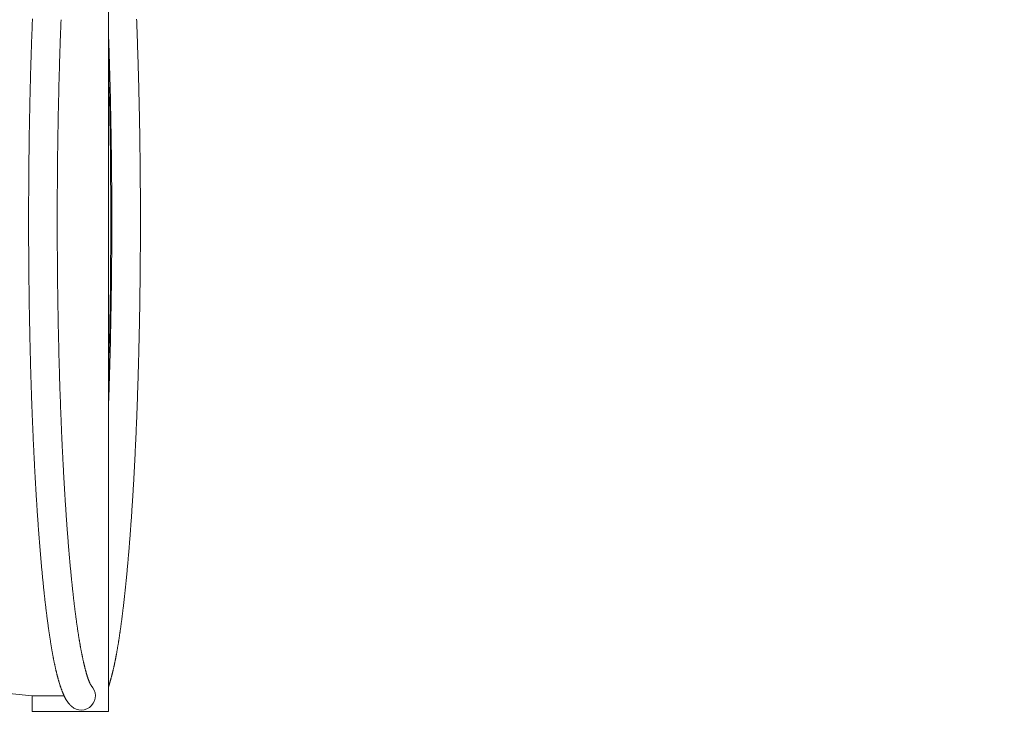
# Model space of a CAD drawing. Extents: x -7891 to 15297, y -5998 to 5934.
# Drawn here: x 2281 to 2487, y 241 to 390 of the extents above; entities that cross this region are included whole.
import ezdxf

# ---------------------------------------------------------------- set-up
doc = ezdxf.new("R2010")
doc.units = 0
doc.header["$MEASUREMENT"] = 0
doc.layers.add('B', color=3, linetype='Continuous')
doc.layers.add('PV', color=255, linetype='Continuous')
doc.styles.add('KATALOG', font='PlutoSansLight.ttf')
doc.dimstyles.new('KATALOG', dxfattribs={"dimscale": 200, "dimtxt": 1.75, "dimasz": 1, "dimexe": 0, "dimexo": 0, "dimgap": 0.3, "dimtad": 1, "dimlfac": 0.001, "dimrnd": 0.05, "dimzin": 0, "dimtxsty": 'KATALOG', "dimblk1": 'KATPFEIL', "dimblk2": 'KATPFEIL', "dimsah": 1, "dimcen": 1, "dimse1": 1, "dimse2": 1, "dimclrd": 256, "dimclre": 256, "dimclrt": 3, "dimadec": 0, "dimazin": 0, "dimtfac": 1, "dimtmove": 0, "dimatfit": 3, "dimldrblk": 'KATPFEIL', "dimfxl": 0, "dimtvp": 1, "dimtolj": 1, "dimtzin": 0, "dimarcsym": 0})

# ---------------------------------------------------------------- blocks, each defined once
blk = doc.blocks.new('KATPFEIL')
at = {"layer": 'B', "ltscale": 1000}
for p, q in [((0, -1), (0, 1)), ((-1, 0), (0, 0)), ((1, 0), (0, 0))]:
    blk.add_line(p, q, dxfattribs=at)
blk = doc.blocks.new('*D13')
at = {"layer": 'B', "lineweight": -2, "transparency": 16777216}
blk.add_line((15097.11, 5534), (15097.11, -4198.49), dxfattribs=at)
at = {"layer": 'Defpoints', "color": 0, "transparency": 16777216}
for p in [(-518.11, 5734), (2231.33, -4398.49), (15097.11, -4398.49)]:
    blk.add_point(p, dxfattribs=at)
at = {"layer": 'B', "lineweight": -2, "transparency": 16777216, "xscale": 200, "yscale": 200, "zscale": 200}
for p, rotation in [((15097.11, 5734), 90), ((15097.11, -4398.49), 270)]:
    blk.add_blockref('KATPFEIL', p, dxfattribs=dict(at, rotation=rotation))
at = {"layer": 'B', "color": 3, "transparency": 16777216, "insert": (14815.79, 667.76), "char_height": 350, "attachment_point": 5, "rotation": 90, "style": 'KATALOG'}
blk.add_mtext('\\A1;10,15', dxfattribs=at)
blk = doc.blocks.new('*D15')
at = {"layer": 'B', "lineweight": -2, "transparency": 16777216}
blk.add_line((14497.11, 4034), (14497.11, -2660.25), dxfattribs=at)
at = {"layer": 'Defpoints', "color": 0, "transparency": 16777216}
for p in [(-518.11, 4234), (2409.86, -2860.25), (14497.11, -2860.25)]:
    blk.add_point(p, dxfattribs=at)
at = {"layer": 'B', "lineweight": -2, "transparency": 16777216, "xscale": 200, "yscale": 200, "zscale": 200}
for p, rotation in [((14497.11, 4234), 90), ((14497.11, -2860.25), 270)]:
    blk.add_blockref('KATPFEIL', p, dxfattribs=dict(at, rotation=rotation))
at = {"layer": 'B', "color": 3, "transparency": 16777216, "insert": (14215.79, 686.88), "char_height": 350, "attachment_point": 5, "rotation": 90, "style": 'KATALOG'}
blk.add_mtext('\\A1;7,10', dxfattribs=at)
blk = doc.blocks.new('*D16')
at = {"layer": 'B', "lineweight": -2, "transparency": 16777216}
blk.add_line((13497.12, -5798.49), (-7490.77, -5798.49), dxfattribs=at)
at = {"layer": 'Defpoints', "color": 0, "transparency": 16777216}
for p in [(-7690.77, 1877.35), (13697.12, 779.51), (-7690.77, -5798.49)]:
    blk.add_point(p, dxfattribs=at)
at = {"layer": 'B', "lineweight": -2, "transparency": 16777216, "xscale": 200, "yscale": 200, "zscale": 200, "rotation": 180}
blk.add_blockref('KATPFEIL', (-7690.77, -5798.49), dxfattribs=at)
at = {"layer": 'B', "lineweight": -2, "transparency": 16777216, "xscale": 200, "yscale": 200, "zscale": 200}
blk.add_blockref('KATPFEIL', (13697.12, -5798.49), dxfattribs=at)
at = {"layer": 'B', "color": 3, "transparency": 16777216, "insert": (3003.17, -5517.17), "char_height": 350, "attachment_point": 5, "style": 'KATALOG'}
blk.add_mtext('\\A1;21,40', dxfattribs=at)
blk = doc.blocks.new('*D17')
at = {"layer": 'B', "lineweight": -2, "transparency": 16777216}
blk.add_line((11953.01, -5198.49), (-6005.17, -5198.49), dxfattribs=at)
at = {"layer": 'Defpoints', "color": 0, "transparency": 16777216}
for p in [(-6205.17, 1913.36), (12153.01, 811.65), (-6205.17, -5198.49)]:
    blk.add_point(p, dxfattribs=at)
at = {"layer": 'B', "lineweight": -2, "transparency": 16777216, "xscale": 200, "yscale": 200, "zscale": 200, "rotation": 180}
blk.add_blockref('KATPFEIL', (-6205.17, -5198.49), dxfattribs=at)
at = {"layer": 'B', "lineweight": -2, "transparency": 16777216, "xscale": 200, "yscale": 200, "zscale": 200}
blk.add_blockref('KATPFEIL', (12153.01, -5198.49), dxfattribs=at)
at = {"layer": 'B', "color": 3, "transparency": 16777216, "insert": (2973.92, -4917.17), "char_height": 350, "attachment_point": 5, "style": 'KATALOG'}
blk.add_mtext('\\A1;18,35', dxfattribs=at)

msp = doc.modelspace()

# ---------------------------------------------------------------- linework, layer by layer
at = {"layer": 'PV', "color": 0, "linetype": 'Continuous', "lineweight": 0}
for points in [[(2299.425, 245.267), (2299.425, 471.767)], [(2283.508, 390.441), (2283.498, 390.176), (2283.487, 389.91), (2283.477, 389.644), (2283.466, 389.378), (2283.456, 389.111), (2283.445, 388.844), (2283.435, 388.577), (2283.425, 388.309), (2283.415, 388.041), (2283.395, 387.504), (2283.375, 386.966), (2283.355, 386.426), (2283.336, 385.885), (2283.317, 385.343), (2283.299, 384.8), (2283.28, 384.255), (2283.262, 383.709), (2283.244, 383.162), (2283.227, 382.614), (2283.209, 382.065), (2283.192, 381.515), (2283.176, 380.963), (2283.159, 380.41), (2283.143, 379.857), (2283.127, 379.302), (2283.111, 378.746), (2283.096, 378.189), (2283.081, 377.631), (2283.066, 377.072), (2283.052, 376.512), (2283.038, 375.952), (2283.024, 375.39), (2283.01, 374.827), (2282.997, 374.264), (2282.984, 373.699), (2282.971, 373.134), (2282.958, 372.568), (2282.946, 372.001), (2282.934, 371.433), (2282.923, 370.864), (2282.912, 370.295), (2282.901, 369.725), (2282.89, 369.154), (2282.879, 368.583), (2282.869, 368.01), (2282.859, 367.438), (2282.85, 366.864), (2282.841, 366.29), (2282.832, 365.715), (2282.823, 365.14), (2282.814, 364.564), (2282.806, 363.988), (2282.799, 363.411), (2282.791, 362.833), (2282.784, 362.255), (2282.777, 361.677), (2282.77, 361.098), (2282.764, 360.519), (2282.758, 359.939), (2282.752, 359.359), (2282.747, 358.779), (2282.741, 358.198), (2282.737, 357.617), (2282.732, 357.035), (2282.728, 356.453), (2282.724, 355.871), (2282.72, 355.289), (2282.717, 354.707), (2282.713, 354.124), (2282.711, 353.541), (2282.708, 352.958), (2282.704, 351.791), (2282.701, 350.624), (2282.699, 349.457), (2282.699, 348.289), (2282.699, 347.121), (2282.701, 345.954), (2282.704, 344.787), (2282.708, 343.62), (2282.71, 343.037), (2282.713, 342.454), (2282.716, 341.871), (2282.72, 341.289), (2282.723, 340.706), (2282.727, 340.124), (2282.732, 339.543), (2282.736, 338.961), (2282.741, 338.38), (2282.746, 337.799), (2282.752, 337.219), (2282.758, 336.639), (2282.764, 336.059), (2282.77, 335.48), (2282.777, 334.901), (2282.784, 334.323), (2282.791, 333.745), (2282.799, 333.167), (2282.806, 332.59), (2282.814, 332.014), (2282.823, 331.438), (2282.832, 330.863), (2282.841, 330.288), (2282.85, 329.714), (2282.859, 329.14), (2282.869, 328.567), (2282.88, 327.995), (2282.89, 327.424), (2282.901, 326.853), (2282.912, 326.283), (2282.923, 325.713), (2282.935, 325.145), (2282.947, 324.577), (2282.959, 324.01), (2282.971, 323.444), (2282.984, 322.878), (2282.997, 322.314), (2283.01, 321.75), (2283.024, 321.187), (2283.038, 320.625), (2283.052, 320.065), (2283.066, 319.505), (2283.081, 318.945), (2283.096, 318.387), (2283.111, 317.83), (2283.127, 317.274), (2283.143, 316.719), (2283.159, 316.165), (2283.176, 315.613), (2283.192, 315.061), (2283.209, 314.51), (2283.227, 313.961), (2283.244, 313.412), (2283.262, 312.865), (2283.28, 312.319), (2283.298, 311.774), (2283.317, 311.231), (2283.336, 310.689), (2283.355, 310.148), (2283.375, 309.608), (2283.395, 309.07), (2283.405, 308.801), (2283.415, 308.532), (2283.425, 308.264), (2283.435, 307.997), (2283.445, 307.729), (2283.456, 307.462), (2283.466, 307.196), (2283.476, 306.929), (2283.487, 306.663), (2283.498, 306.398), (2283.508, 306.133), (2283.519, 305.868), (2283.53, 305.603), (2283.541, 305.339), (2283.552, 305.075), (2283.563, 304.812), (2283.574, 304.548), (2283.585, 304.286), (2283.596, 304.023), (2283.607, 303.761), (2283.619, 303.5), (2283.63, 303.238), (2283.642, 302.978), (2283.653, 302.717), (2283.665, 302.457), (2283.676, 302.197), (2283.688, 301.938), (2283.7, 301.679), (2283.712, 301.42), (2283.724, 301.162), (2283.736, 300.904), (2283.748, 300.647), (2283.76, 300.39), (2283.772, 300.133), (2283.784, 299.877), (2283.797, 299.621), (2283.809, 299.366), (2283.822, 299.111), (2283.834, 298.856), (2283.847, 298.602), (2283.859, 298.349), (2283.872, 298.095), (2283.885, 297.842), (2283.898, 297.59), (2283.911, 297.338), (2283.924, 297.086), (2283.937, 296.835), (2283.95, 296.584), (2283.963, 296.334), (2283.976, 296.084), (2283.989, 295.835), (2284.003, 295.586), (2284.016, 295.337), (2284.03, 295.089), (2284.043, 294.841), (2284.057, 294.594), (2284.071, 294.347), (2284.084, 294.101), (2284.098, 293.855), (2284.112, 293.609), (2284.126, 293.364), (2284.14, 293.12), (2284.154, 292.876), (2284.168, 292.632), (2284.182, 292.389), (2284.196, 292.146), (2284.211, 291.904), (2284.225, 291.662), (2284.239, 291.421), (2284.254, 291.18), (2284.269, 290.94), (2284.283, 290.7), (2284.298, 290.461), (2284.312, 290.222), (2284.327, 289.983), (2284.342, 289.745), (2284.357, 289.508), (2284.372, 289.271), (2284.387, 289.034), (2284.402, 288.799), (2284.417, 288.563), (2284.432, 288.328), (2284.448, 288.094), (2284.463, 287.86), (2284.478, 287.626), (2284.494, 287.393), (2284.509, 287.161), (2284.525, 286.929), (2284.541, 286.698), (2284.556, 286.467), (2284.572, 286.236), (2284.588, 286.007), (2284.604, 285.777), (2284.62, 285.548), (2284.636, 285.32), (2284.652, 285.092), (2284.668, 284.865), (2284.684, 284.639), (2284.7, 284.412), (2284.716, 284.187), (2284.733, 283.962), (2284.749, 283.737), (2284.766, 283.513), (2284.782, 283.29), (2284.799, 283.067), (2284.815, 282.845), (2284.832, 282.623), (2284.849, 282.402), (2284.865, 282.181), (2284.882, 281.961), (2284.899, 281.741), (2284.916, 281.522), (2284.933, 281.304), (2284.95, 281.086), (2284.967, 280.869), (2284.984, 280.652), (2285.002, 280.436), (2285.019, 280.22), (2285.036, 280.005), (2285.054, 279.791), (2285.071, 279.577), (2285.089, 279.363), (2285.106, 279.151), (2285.124, 278.938), (2285.142, 278.727), (2285.159, 278.516), (2285.177, 278.305), (2285.195, 278.096), (2285.213, 277.886), (2285.231, 277.678), (2285.249, 277.47), (2285.267, 277.262), (2285.285, 277.055), (2285.303, 276.849), (2285.321, 276.643), (2285.34, 276.438), (2285.358, 276.234), (2285.376, 276.03), (2285.395, 275.826), (2285.413, 275.624), (2285.432, 275.421), (2285.45, 275.22), (2285.469, 275.019), (2285.488, 274.819), (2285.506, 274.619), (2285.525, 274.42), (2285.544, 274.221), (2285.563, 274.023), (2285.582, 273.826), (2285.601, 273.63), (2285.62, 273.434), (2285.639, 273.238), (2285.658, 273.043), (2285.677, 272.849), (2285.697, 272.656), (2285.716, 272.463), (2285.735, 272.27), (2285.755, 272.079), (2285.774, 271.888), (2285.794, 271.697), (2285.813, 271.507), (2285.833, 271.318), (2285.853, 271.13), (2285.872, 270.942), (2285.892, 270.755), (2285.912, 270.568), (2285.932, 270.382), (2285.952, 270.197), (2285.972, 270.012), (2285.992, 269.828), (2286.012, 269.645), (2286.032, 269.462), (2286.052, 269.28), (2286.072, 269.098), (2286.092, 268.917), (2286.113, 268.737), (2286.133, 268.558), (2286.154, 268.379), (2286.174, 268.201), (2286.194, 268.023), (2286.215, 267.846), (2286.236, 267.67), (2286.256, 267.494), (2286.277, 267.32), (2286.298, 267.145), (2286.318, 266.972), (2286.339, 266.799), (2286.36, 266.627), (2286.381, 266.455), (2286.402, 266.284), (2286.423, 266.114), (2286.444, 265.944), (2286.465, 265.776), (2286.486, 265.607), (2286.508, 265.44), (2286.529, 265.273), (2286.55, 265.107), (2286.572, 264.941), (2286.593, 264.777), (2286.614, 264.613), (2286.636, 264.449), (2286.657, 264.287), (2286.679, 264.125), (2286.701, 263.963), (2286.722, 263.803), (2286.744, 263.643), (2286.766, 263.483), (2286.787, 263.325), (2286.809, 263.167), (2286.831, 263.01), (2286.853, 262.853), (2286.875, 262.698), (2286.897, 262.543), (2286.919, 262.388), (2286.941, 262.235), (2286.963, 262.082), (2286.985, 261.93), (2287.008, 261.778), (2287.03, 261.628), (2287.052, 261.478), (2287.074, 261.329), (2287.096, 261.18), (2287.119, 261.032), (2287.141, 260.886), (2287.163, 260.739), (2287.186, 260.594), (2287.208, 260.449), (2287.23, 260.305), (2287.253, 260.162), (2287.275, 260.019), (2287.298, 259.877), (2287.32, 259.736), (2287.343, 259.596), (2287.365, 259.456), (2287.388, 259.318), (2287.411, 259.179), (2287.433, 259.042), (2287.456, 258.905), (2287.479, 258.769), (2287.502, 258.634), (2287.524, 258.499), (2287.547, 258.365), (2287.57, 258.232), (2287.593, 258.1), (2287.616, 257.968), (2287.639, 257.837), (2287.662, 257.707), (2287.686, 257.577), (2287.709, 257.449), (2287.732, 257.321), (2287.755, 257.193), (2287.779, 257.066), (2287.802, 256.94), (2287.825, 256.815), (2287.849, 256.691), (2287.873, 256.567), (2287.896, 256.444), (2287.92, 256.321), (2287.944, 256.199), (2287.967, 256.078), (2287.991, 255.958), (2288.015, 255.838), (2288.039, 255.719), (2288.063, 255.601), (2288.087, 255.483), (2288.111, 255.367), (2288.136, 255.25), (2288.16, 255.135), (2288.184, 255.02), (2288.209, 254.906), (2288.233, 254.793), (2288.258, 254.68), (2288.282, 254.568), (2288.307, 254.457), (2288.332, 254.346), (2288.357, 254.236), (2288.382, 254.127), (2288.407, 254.018), (2288.432, 253.91), (2288.457, 253.803), (2288.482, 253.696), (2288.508, 253.59), (2288.533, 253.485), (2288.559, 253.381), (2288.584, 253.277), (2288.61, 253.174), (2288.636, 253.071), (2288.662, 252.969), (2288.687, 252.868), (2288.714, 252.768), (2288.74, 252.668), (2288.766, 252.569), (2288.792, 252.47), (2288.819, 252.373), (2288.845, 252.275), (2288.872, 252.179), (2288.898, 252.083), (2288.925, 251.988), (2288.952, 251.894), (2288.979, 251.8), (2289.006, 251.707), (2289.033, 251.614), (2289.06, 251.522), (2289.088, 251.431), (2289.115, 251.341), (2289.143, 251.251), (2289.171, 251.161), (2289.198, 251.073), (2289.226, 250.985), (2289.254, 250.898), (2289.282, 250.811), (2289.311, 250.725), (2289.339, 250.64), (2289.367, 250.555), (2289.396, 250.471), (2289.425, 250.388), (2289.453, 250.305), (2289.482, 250.223), (2289.511, 250.142), (2289.54, 250.061), (2289.57, 249.981), (2289.599, 249.901), (2289.629, 249.822), (2289.658, 249.744), (2289.688, 249.667), (2289.718, 249.59), (2289.748, 249.513), (2289.778, 249.438), (2289.808, 249.362), (2289.838, 249.288), (2289.869, 249.214), (2289.899, 249.14), (2289.929, 249.067), (2289.959, 248.994), (2289.99, 248.922), (2290.021, 248.851), (2290.052, 248.779), (2290.083, 248.708), (2290.114, 248.638), (2290.146, 248.568), (2290.178, 248.499), (2290.211, 248.43), (2290.244, 248.361), (2290.277, 248.293), (2290.311, 248.225), (2290.346, 248.157), (2290.381, 248.09), (2290.417, 248.023), (2290.453, 247.957), (2290.49, 247.89), (2290.528, 247.825), (2290.567, 247.759), (2290.606, 247.694), (2290.646, 247.629), (2290.687, 247.565), (2290.729, 247.501), (2290.772, 247.437), (2290.816, 247.373), (2290.861, 247.31), (2290.907, 247.246), (2290.954, 247.184), (2291.002, 247.121), (2291.052, 247.059), (2291.102, 246.996), (2291.154, 246.934), (2291.207, 246.873), (2291.261, 246.811), (2291.289, 246.78), (2291.317, 246.75), (2291.346, 246.719), (2291.374, 246.689), (2291.403, 246.658), (2291.433, 246.628), (2291.463, 246.597), (2291.493, 246.567), (2291.523, 246.536), (2291.554, 246.506), (2291.585, 246.476), (2291.617, 246.446), (2291.649, 246.415), (2291.682, 246.385)], [(2289.505, 390.238), (2289.495, 389.98), (2289.484, 389.721), (2289.474, 389.462), (2289.464, 389.202), (2289.454, 388.942), (2289.444, 388.682), (2289.434, 388.421), (2289.424, 388.16), (2289.414, 387.899), (2289.404, 387.637), (2289.394, 387.376), (2289.384, 387.113), (2289.365, 386.588), (2289.346, 386.061), (2289.328, 385.533), (2289.309, 385.004), (2289.291, 384.474), (2289.273, 383.942), (2289.256, 383.41), (2289.238, 382.876), (2289.221, 382.341), (2289.204, 381.805), (2289.188, 381.268), (2289.171, 380.729), (2289.155, 380.19), (2289.14, 379.65), (2289.124, 379.108), (2289.109, 378.566), (2289.094, 378.022), (2289.079, 377.478), (2289.065, 376.932), (2289.051, 376.386), (2289.037, 375.839), (2289.023, 375.291), (2289.01, 374.741), (2288.997, 374.192), (2288.984, 373.641), (2288.971, 373.089), (2288.959, 372.537), (2288.947, 371.983), (2288.936, 371.429), (2288.924, 370.874), (2288.913, 370.319), (2288.902, 369.763), (2288.892, 369.205), (2288.881, 368.648), (2288.871, 368.089), (2288.862, 367.53), (2288.852, 366.971), (2288.843, 366.41), (2288.834, 365.849), (2288.826, 365.288), (2288.817, 364.726), (2288.809, 364.163), (2288.802, 363.6), (2288.794, 363.037), (2288.787, 362.473), (2288.78, 361.908), (2288.773, 361.343), (2288.767, 360.778), (2288.761, 360.212), (2288.755, 359.645), (2288.75, 359.079), (2288.744, 358.512), (2288.739, 357.945), (2288.735, 357.377), (2288.73, 356.809), (2288.726, 356.241), (2288.723, 355.672), (2288.719, 355.104), (2288.716, 354.535), (2288.713, 353.965), (2288.71, 353.396), (2288.708, 352.827), (2288.704, 351.687), (2288.701, 350.547), (2288.699, 349.407), (2288.699, 348.267), (2288.699, 347.127), (2288.701, 345.986), (2288.704, 344.847), (2288.708, 343.707), (2288.71, 343.138), (2288.713, 342.568), (2288.716, 341.999), (2288.719, 341.43), (2288.723, 340.861), (2288.726, 340.293), (2288.731, 339.725), (2288.735, 339.157), (2288.74, 338.589), (2288.745, 338.022), (2288.75, 337.455), (2288.755, 336.888), (2288.761, 336.322), (2288.767, 335.756), (2288.774, 335.191), (2288.78, 334.626), (2288.787, 334.061), (2288.795, 333.497), (2288.802, 332.934), (2288.81, 332.371), (2288.818, 331.808), (2288.826, 331.246), (2288.835, 330.685), (2288.844, 330.124), (2288.853, 329.564), (2288.863, 329.004), (2288.872, 328.445), (2288.882, 327.887), (2288.893, 327.329), (2288.903, 326.772), (2288.914, 326.216), (2288.925, 325.66), (2288.937, 325.105), (2288.948, 324.551), (2288.96, 323.998), (2288.973, 323.445), (2288.985, 322.894), (2288.998, 322.343), (2289.011, 321.793), (2289.024, 321.244), (2289.038, 320.696), (2289.052, 320.148), (2289.066, 319.602), (2289.08, 319.056), (2289.095, 318.512), (2289.11, 317.968), (2289.125, 317.426), (2289.141, 316.884), (2289.157, 316.344), (2289.173, 315.804), (2289.189, 315.266), (2289.205, 314.729), (2289.222, 314.193), (2289.239, 313.657), (2289.257, 313.124), (2289.274, 312.591), (2289.292, 312.059), (2289.31, 311.529), (2289.329, 311), (2289.348, 310.472), (2289.367, 309.945), (2289.376, 309.682), (2289.386, 309.42), (2289.395, 309.157), (2289.405, 308.896), (2289.415, 308.634), (2289.425, 308.373), (2289.435, 308.112), (2289.445, 307.851), (2289.455, 307.591), (2289.465, 307.331), (2289.475, 307.072), (2289.486, 306.812), (2289.496, 306.553), (2289.507, 306.295), (2289.517, 306.037), (2289.528, 305.779), (2289.538, 305.521), (2289.549, 305.264), (2289.56, 305.008), (2289.57, 304.751), (2289.581, 304.495), (2289.592, 304.239), (2289.603, 303.984), (2289.614, 303.729), (2289.625, 303.475), (2289.637, 303.22), (2289.648, 302.966), (2289.659, 302.713), (2289.671, 302.46), (2289.682, 302.207), (2289.694, 301.955), (2289.705, 301.703), (2289.717, 301.451), (2289.728, 301.2), (2289.74, 300.949), (2289.752, 300.699), (2289.764, 300.449), (2289.776, 300.199), (2289.788, 299.95), (2289.8, 299.701), (2289.812, 299.453), (2289.824, 299.205), (2289.837, 298.957), (2289.849, 298.71), (2289.861, 298.463), (2289.874, 298.217), (2289.886, 297.971), (2289.899, 297.725), (2289.911, 297.48), (2289.924, 297.235), (2289.937, 296.991), (2289.95, 296.747), (2289.962, 296.504), (2289.975, 296.261), (2289.988, 296.018), (2290.001, 295.776), (2290.014, 295.534), (2290.028, 295.293), (2290.041, 295.052), (2290.054, 294.812), (2290.067, 294.572), (2290.081, 294.332), (2290.094, 294.093), (2290.108, 293.854), (2290.121, 293.616), (2290.135, 293.378), (2290.149, 293.141), (2290.162, 292.904), (2290.176, 292.668), (2290.19, 292.432), (2290.204, 292.196), (2290.218, 291.961), (2290.232, 291.727), (2290.246, 291.493), (2290.26, 291.259), (2290.274, 291.026), (2290.289, 290.793), (2290.303, 290.561), (2290.317, 290.329), (2290.332, 290.098), (2290.346, 289.867), (2290.361, 289.637), (2290.376, 289.407), (2290.39, 289.178), (2290.405, 288.949), (2290.42, 288.72), (2290.435, 288.493), (2290.449, 288.265), (2290.464, 288.038), (2290.479, 287.812), (2290.494, 287.586), (2290.51, 287.361), (2290.525, 287.136), (2290.54, 286.912), (2290.555, 286.688), (2290.571, 286.464), (2290.586, 286.242), (2290.601, 286.019), (2290.617, 285.797), (2290.632, 285.576), (2290.648, 285.355), (2290.664, 285.135), (2290.679, 284.916), (2290.695, 284.696), (2290.711, 284.478), (2290.727, 284.26), (2290.743, 284.042), (2290.759, 283.825), (2290.775, 283.608), (2290.791, 283.392), (2290.807, 283.177), (2290.823, 282.962), (2290.84, 282.748), (2290.856, 282.534), (2290.872, 282.321), (2290.889, 282.108), (2290.905, 281.896), (2290.922, 281.684), (2290.938, 281.473), (2290.955, 281.263), (2290.972, 281.053), (2290.988, 280.843), (2291.005, 280.634), (2291.022, 280.426), (2291.039, 280.219), (2291.056, 280.011), (2291.073, 279.805), (2291.09, 279.599), (2291.107, 279.394), (2291.124, 279.189), (2291.141, 278.984), (2291.158, 278.781), (2291.176, 278.578), (2291.193, 278.375), (2291.21, 278.173), (2291.228, 277.972), (2291.245, 277.771), (2291.263, 277.571), (2291.28, 277.371), (2291.298, 277.172), (2291.316, 276.974), (2291.334, 276.776), (2291.351, 276.579), (2291.369, 276.382), (2291.387, 276.186), (2291.405, 275.991), (2291.423, 275.796), (2291.441, 275.602), (2291.459, 275.408), (2291.477, 275.215), (2291.495, 275.023), (2291.513, 274.831), (2291.532, 274.64), (2291.55, 274.449), (2291.568, 274.259), (2291.587, 274.07), (2291.605, 273.881), (2291.624, 273.693), (2291.642, 273.505), (2291.661, 273.319), (2291.679, 273.132), (2291.698, 272.947), (2291.717, 272.762), (2291.735, 272.577), (2291.754, 272.394), (2291.773, 272.211), (2291.792, 272.028), (2291.811, 271.846), (2291.83, 271.665), (2291.849, 271.485), (2291.868, 271.305), (2291.887, 271.125), (2291.906, 270.947), (2291.925, 270.769), (2291.945, 270.591), (2291.964, 270.415), (2291.983, 270.239), (2292.002, 270.063), (2292.022, 269.889), (2292.041, 269.715), (2292.061, 269.541), (2292.08, 269.368), (2292.1, 269.196), (2292.119, 269.025), (2292.139, 268.854), (2292.159, 268.684), (2292.178, 268.515), (2292.198, 268.346), (2292.218, 268.178), (2292.238, 268.01), (2292.257, 267.844), (2292.277, 267.678), (2292.297, 267.512), (2292.317, 267.348), (2292.337, 267.183), (2292.357, 267.02), (2292.377, 266.857), (2292.397, 266.695), (2292.418, 266.534), (2292.438, 266.374), (2292.458, 266.214), (2292.478, 266.054), (2292.498, 265.896), (2292.519, 265.738), (2292.539, 265.581), (2292.56, 265.425), (2292.58, 265.269), (2292.6, 265.114), (2292.621, 264.959), (2292.641, 264.806), (2292.662, 264.653), (2292.683, 264.501), (2292.703, 264.349), (2292.724, 264.198), (2292.745, 264.048), (2292.765, 263.899), (2292.786, 263.75), (2292.807, 263.602), (2292.828, 263.455), (2292.849, 263.309), (2292.87, 263.163), (2292.89, 263.018), (2292.911, 262.873), (2292.932, 262.73), (2292.953, 262.587), (2292.974, 262.445), (2292.996, 262.303), (2293.017, 262.163), (2293.038, 262.023), (2293.059, 261.884), (2293.08, 261.745), (2293.101, 261.607), (2293.123, 261.47), (2293.144, 261.334), (2293.166, 261.198), (2293.187, 261.063), (2293.209, 260.929), (2293.23, 260.796), (2293.252, 260.663), (2293.274, 260.531), (2293.295, 260.4), (2293.317, 260.269), (2293.339, 260.14), (2293.361, 260.01), (2293.383, 259.882), (2293.405, 259.755), (2293.426, 259.628), (2293.448, 259.502), (2293.47, 259.376), (2293.493, 259.252), (2293.515, 259.128), (2293.537, 259.005), (2293.559, 258.883), (2293.581, 258.762), (2293.603, 258.641), (2293.625, 258.521), (2293.647, 258.402), (2293.67, 258.283), (2293.692, 258.166), (2293.714, 258.049), (2293.736, 257.933), (2293.759, 257.818), (2293.781, 257.704), (2293.803, 257.59), (2293.826, 257.477), (2293.848, 257.365), (2293.87, 257.254), (2293.893, 257.144), (2293.915, 257.034), (2293.937, 256.925), (2293.96, 256.818), (2293.982, 256.71), (2294.004, 256.604), (2294.026, 256.499), (2294.049, 256.394), (2294.071, 256.29), (2294.093, 256.187), (2294.116, 256.085), (2294.138, 255.984), (2294.16, 255.884), (2294.182, 255.784), (2294.204, 255.685), (2294.227, 255.588), (2294.249, 255.491), (2294.271, 255.394), (2294.293, 255.299), (2294.315, 255.205), (2294.337, 255.111), (2294.359, 255.019), (2294.381, 254.927), (2294.403, 254.836), (2294.425, 254.746), (2294.447, 254.657), (2294.469, 254.568), (2294.491, 254.481), (2294.513, 254.394), (2294.534, 254.309), (2294.556, 254.224), (2294.578, 254.14), (2294.599, 254.057), (2294.621, 253.975), (2294.643, 253.894), (2294.664, 253.814), (2294.685, 253.735), (2294.707, 253.656), (2294.728, 253.579), (2294.749, 253.502), (2294.771, 253.427), (2294.792, 253.352), (2294.813, 253.278), (2294.834, 253.206), (2294.855, 253.134), (2294.876, 253.063), (2294.897, 252.993), (2294.918, 252.924), (2294.938, 252.856), (2294.959, 252.789), (2294.98, 252.722), (2295, 252.657), (2295.021, 252.593), (2295.041, 252.53), (2295.061, 252.467), (2295.082, 252.406), (2295.102, 252.345), (2295.122, 252.286), (2295.142, 252.227), (2295.162, 252.17), (2295.181, 252.113), (2295.201, 252.058), (2295.221, 252.003), (2295.24, 251.95), (2295.26, 251.897), (2295.279, 251.846), (2295.298, 251.795), (2295.318, 251.745), (2295.337, 251.697), (2295.356, 251.649), (2295.374, 251.603), (2295.393, 251.557), (2295.412, 251.513), (2295.431, 251.47), (2295.449, 251.427), (2295.467, 251.386), (2295.486, 251.346), (2295.504, 251.307), (2295.521, 251.27), (2295.539, 251.233), (2295.556, 251.198), (2295.573, 251.164), (2295.589, 251.131), (2295.605, 251.099), (2295.621, 251.069), (2295.629, 251.054), (2295.636, 251.039), (2295.644, 251.025), (2295.651, 251.011), (2295.658, 250.998), (2295.666, 250.984), (2295.673, 250.972), (2295.679, 250.959), (2295.686, 250.947), (2295.693, 250.935), (2295.699, 250.923), (2295.706, 250.912), (2295.712, 250.901), (2295.718, 250.89), (2295.724, 250.88), (2295.729, 250.87), (2295.735, 250.86), (2295.74, 250.851), (2295.746, 250.842), (2295.751, 250.833), (2295.756, 250.825), (2295.76, 250.817), (2295.765, 250.809), (2295.769, 250.802), (2295.774, 250.795), (2295.778, 250.788), (2295.782, 250.782), (2295.785, 250.776), (2295.789, 250.77), (2295.792, 250.765), (2295.795, 250.76), (2295.798, 250.756), (2295.8, 250.751), (2295.803, 250.748), (2295.805, 250.744), (2295.807, 250.741), (2295.809, 250.738), (2295.81, 250.736), (2295.812, 250.734), (2295.813, 250.732), (2295.814, 250.731), (2295.814, 250.73), (2295.815, 250.729), (2295.815, 250.729)], [(2299.425, 250.448), (2299.45, 250.522), (2299.475, 250.596), (2299.5, 250.671), (2299.524, 250.746), (2299.549, 250.822), (2299.574, 250.898), (2299.598, 250.975), (2299.622, 251.053), (2299.647, 251.131), (2299.671, 251.209), (2299.695, 251.288), (2299.72, 251.368), (2299.744, 251.448), (2299.768, 251.529), (2299.792, 251.61), (2299.816, 251.692), (2299.84, 251.774), (2299.863, 251.857), (2299.887, 251.941), (2299.911, 252.025), (2299.935, 252.109), (2299.958, 252.194), (2299.982, 252.28), (2300.005, 252.366), (2300.029, 252.453), (2300.052, 252.54), (2300.075, 252.628), (2300.098, 252.716), (2300.122, 252.805), (2300.145, 252.895), (2300.168, 252.985), (2300.191, 253.075), (2300.214, 253.166), (2300.237, 253.258), (2300.26, 253.35), (2300.282, 253.443), (2300.305, 253.536), (2300.328, 253.63), (2300.351, 253.724), (2300.373, 253.819), (2300.396, 253.915), (2300.418, 254.011), (2300.441, 254.107), (2300.463, 254.204), (2300.485, 254.302), (2300.508, 254.4), (2300.53, 254.499), (2300.552, 254.598), (2300.574, 254.698), (2300.596, 254.799), (2300.618, 254.899), (2300.64, 255.001), (2300.662, 255.103), (2300.684, 255.205), (2300.706, 255.309), (2300.728, 255.412), (2300.749, 255.516), (2300.771, 255.621), (2300.793, 255.726), (2300.814, 255.832), (2300.836, 255.939), (2300.857, 256.046), (2300.879, 256.153), (2300.9, 256.261), (2300.921, 256.37), (2300.943, 256.479), (2300.964, 256.588), (2300.985, 256.699), (2301.006, 256.809), (2301.027, 256.921), (2301.048, 257.032), (2301.069, 257.145), (2301.09, 257.258), (2301.111, 257.371), (2301.132, 257.485), (2301.153, 257.6), (2301.174, 257.715), (2301.195, 257.83), (2301.215, 257.947), (2301.236, 258.063), (2301.257, 258.181), (2301.277, 258.298), (2301.298, 258.417), (2301.318, 258.536), (2301.338, 258.655), (2301.359, 258.775), (2301.379, 258.896), (2301.4, 259.017), (2301.42, 259.138), (2301.44, 259.26), (2301.46, 259.383), (2301.48, 259.506), (2301.5, 259.63), (2301.521, 259.755), (2301.541, 259.879), (2301.561, 260.005), (2301.58, 260.131), (2301.6, 260.257), (2301.62, 260.384), (2301.64, 260.512), (2301.66, 260.64), (2301.68, 260.769), (2301.699, 260.898), (2301.719, 261.028), (2301.739, 261.158), (2301.758, 261.289), (2301.778, 261.421), (2301.797, 261.552), (2301.817, 261.685), (2301.836, 261.818), (2301.856, 261.952), (2301.875, 262.086), (2301.894, 262.22), (2301.914, 262.356), (2301.933, 262.491), (2301.952, 262.628), (2301.971, 262.765), (2301.99, 262.902), (2302.009, 263.04), (2302.029, 263.178), (2302.048, 263.317), (2302.067, 263.457), (2302.086, 263.597), (2302.105, 263.738), (2302.123, 263.879), (2302.142, 264.021), (2302.161, 264.163), (2302.18, 264.306), (2302.199, 264.449), (2302.218, 264.593), (2302.236, 264.737), (2302.255, 264.882), (2302.274, 265.028), (2302.292, 265.174), (2302.311, 265.321), (2302.329, 265.468), (2302.348, 265.616), (2302.366, 265.764), (2302.385, 265.913), (2302.403, 266.062), (2302.422, 266.212), (2302.44, 266.362), (2302.458, 266.513), (2302.477, 266.665), (2302.495, 266.817), (2302.513, 266.969), (2302.532, 267.122), (2302.55, 267.276), (2302.568, 267.43), (2302.586, 267.585), (2302.604, 267.74), (2302.622, 267.896), (2302.64, 268.053), (2302.658, 268.21), (2302.676, 268.367), (2302.694, 268.525), (2302.712, 268.684), (2302.73, 268.843), (2302.748, 269.002), (2302.766, 269.162), (2302.784, 269.323), (2302.802, 269.484), (2302.82, 269.646), (2302.837, 269.808), (2302.855, 269.971), (2302.873, 270.134), (2302.89, 270.298), (2302.908, 270.463), (2302.925, 270.627), (2302.943, 270.793), (2302.96, 270.958), (2302.978, 271.125), (2302.995, 271.292), (2303.013, 271.459), (2303.03, 271.627), (2303.047, 271.795), (2303.064, 271.964), (2303.082, 272.133), (2303.099, 272.303), (2303.116, 272.473), (2303.133, 272.644), (2303.15, 272.816), (2303.167, 272.987), (2303.184, 273.16), (2303.201, 273.332), (2303.218, 273.506), (2303.235, 273.679), (2303.252, 273.854), (2303.268, 274.028), (2303.285, 274.203), (2303.302, 274.379), (2303.318, 274.555), (2303.335, 274.732), (2303.352, 274.909), (2303.368, 275.087), (2303.384, 275.265), (2303.401, 275.443), (2303.417, 275.622), (2303.434, 275.802), (2303.45, 275.982), (2303.466, 276.162), (2303.482, 276.343), (2303.499, 276.524), (2303.515, 276.706), (2303.531, 276.888), (2303.547, 277.071), (2303.563, 277.254), (2303.579, 277.438), (2303.595, 277.622), (2303.611, 277.807), (2303.627, 277.992), (2303.642, 278.177), (2303.658, 278.363), (2303.674, 278.55), (2303.69, 278.737), (2303.705, 278.924), (2303.721, 279.112), (2303.736, 279.3), (2303.752, 279.489), (2303.767, 279.678), (2303.783, 279.867), (2303.798, 280.057), (2303.814, 280.248), (2303.829, 280.439), (2303.844, 280.63), (2303.859, 280.822), (2303.874, 281.014), (2303.89, 281.206), (2303.905, 281.399), (2303.92, 281.593), (2303.935, 281.787), (2303.95, 281.981), (2303.965, 282.176), (2303.979, 282.371), (2303.994, 282.567), (2304.009, 282.763), (2304.024, 282.96), (2304.038, 283.157), (2304.053, 283.354), (2304.068, 283.552), (2304.082, 283.75), (2304.097, 283.949), (2304.111, 284.148), (2304.125, 284.347), (2304.14, 284.547), (2304.154, 284.747), (2304.168, 284.948), (2304.183, 285.149), (2304.197, 285.351), (2304.211, 285.553), (2304.225, 285.755), (2304.239, 285.958), (2304.253, 286.161), (2304.267, 286.364), (2304.281, 286.568), (2304.295, 286.773), (2304.309, 286.978), (2304.322, 287.183), (2304.336, 287.388), (2304.35, 287.594), (2304.363, 287.801), (2304.377, 288.008), (2304.39, 288.215), (2304.404, 288.422), (2304.417, 288.63), (2304.431, 288.839), (2304.444, 289.047), (2304.457, 289.257), (2304.471, 289.466), (2304.484, 289.676), (2304.497, 289.886), (2304.51, 290.097), (2304.523, 290.308), (2304.536, 290.519), (2304.549, 290.731), (2304.562, 290.943), (2304.575, 291.156), (2304.588, 291.369), (2304.601, 291.582), (2304.613, 291.796), (2304.626, 292.01), (2304.639, 292.225), (2304.651, 292.439), (2304.664, 292.655), (2304.676, 292.87), (2304.689, 293.086), (2304.701, 293.302), (2304.713, 293.519), (2304.726, 293.736), (2304.738, 293.954), (2304.75, 294.171), (2304.762, 294.389), (2304.774, 294.608), (2304.786, 294.827), (2304.798, 295.046), (2304.81, 295.265), (2304.822, 295.485), (2304.834, 295.705), (2304.846, 295.926), (2304.857, 296.147), (2304.869, 296.368), (2304.881, 296.59), (2304.892, 296.812), (2304.904, 297.034), (2304.915, 297.256), (2304.927, 297.479), (2304.938, 297.703), (2304.949, 297.926), (2304.961, 298.15), (2304.972, 298.375), (2304.983, 298.599), (2304.994, 298.824), (2305.005, 299.049), (2305.016, 299.275), (2305.038, 299.727), (2305.06, 300.18), (2305.081, 300.635), (2305.103, 301.091), (2305.124, 301.548), (2305.145, 302.006), (2305.165, 302.466), (2305.186, 302.927), (2305.206, 303.389), (2305.226, 303.852), (2305.246, 304.316), (2305.266, 304.781), (2305.285, 305.248), (2305.304, 305.716), (2305.323, 306.184), (2305.342, 306.654), (2305.361, 307.125), (2305.379, 307.597), (2305.397, 308.071), (2305.415, 308.545), (2305.433, 309.02), (2305.45, 309.496), (2305.468, 309.974), (2305.485, 310.452), (2305.502, 310.931), (2305.518, 311.411), (2305.535, 311.893), (2305.551, 312.375), (2305.567, 312.858), (2305.583, 313.342), (2305.598, 313.827), (2305.614, 314.313), (2305.629, 314.8), (2305.644, 315.287), (2305.659, 315.776), (2305.673, 316.265), (2305.687, 316.755), (2305.701, 317.246), (2305.715, 317.738), (2305.729, 318.231), (2305.742, 318.724), (2305.755, 319.219), (2305.768, 319.714), (2305.781, 320.209), (2305.793, 320.706), (2305.806, 321.203), (2305.818, 321.701), (2305.83, 322.2), (2305.841, 322.699), (2305.853, 323.199), (2305.864, 323.7), (2305.875, 324.201), (2305.885, 324.703), (2305.896, 325.206), (2305.906, 325.709), (2305.916, 326.213), (2305.926, 326.717), (2305.935, 327.222), (2305.945, 327.727), (2305.954, 328.234), (2305.963, 328.74), (2305.971, 329.247), (2305.98, 329.755), (2305.988, 330.263), (2305.996, 330.771), (2306.003, 331.28), (2306.011, 331.79), (2306.018, 332.3), (2306.025, 332.81), (2306.032, 333.321), (2306.039, 333.832), (2306.045, 334.343), (2306.051, 334.855), (2306.057, 335.368), (2306.063, 335.88), (2306.068, 336.393), (2306.073, 336.906), (2306.078, 337.42), (2306.083, 337.933), (2306.088, 338.447), (2306.092, 338.962), (2306.096, 339.476), (2306.1, 339.991), (2306.107, 341.021), (2306.113, 342.052), (2306.118, 343.084), (2306.122, 344.116), (2306.125, 345.148), (2306.128, 346.181), (2306.129, 347.214), (2306.129, 348.248), (2306.129, 349.281), (2306.128, 350.314), (2306.125, 351.347), (2306.122, 352.38), (2306.118, 353.412), (2306.113, 354.443), (2306.107, 355.474), (2306.1, 356.505), (2306.096, 357.019), (2306.092, 357.534), (2306.088, 358.048), (2306.083, 358.562), (2306.078, 359.076), (2306.073, 359.589), (2306.068, 360.103), (2306.063, 360.616), (2306.057, 361.128), (2306.051, 361.64), (2306.045, 362.152), (2306.039, 362.664), (2306.032, 363.175), (2306.025, 363.685), (2306.018, 364.196), (2306.011, 364.706), (2306.003, 365.215), (2305.996, 365.724), (2305.988, 366.233), (2305.979, 366.741), (2305.971, 367.248), (2305.962, 367.755), (2305.953, 368.262), (2305.944, 368.768), (2305.935, 369.274), (2305.925, 369.779), (2305.916, 370.283), (2305.906, 370.787), (2305.895, 371.29), (2305.885, 371.793), (2305.874, 372.295), (2305.863, 372.796), (2305.852, 373.297), (2305.841, 373.797), (2305.829, 374.296), (2305.817, 374.795), (2305.805, 375.293), (2305.793, 375.79), (2305.781, 376.287), (2305.768, 376.783), (2305.755, 377.278), (2305.742, 377.772), (2305.729, 378.266), (2305.715, 378.759), (2305.701, 379.251), (2305.687, 379.742), (2305.673, 380.232), (2305.658, 380.722), (2305.644, 381.211), (2305.629, 381.698), (2305.614, 382.185), (2305.598, 382.671), (2305.583, 383.156), (2305.567, 383.641), (2305.551, 384.124), (2305.535, 384.606), (2305.518, 385.088), (2305.502, 385.568), (2305.485, 386.047), (2305.468, 386.526), (2305.45, 387.003), (2305.433, 387.479), (2305.415, 387.955), (2305.397, 388.429), (2305.379, 388.902), (2305.361, 389.374), (2305.342, 389.845), (2305.323, 390.315)], [(2299.425, 308.925), (2299.447, 309.506), (2299.468, 310.089), (2299.489, 310.672), (2299.51, 311.258), (2299.53, 311.845), (2299.55, 312.433), (2299.569, 313.023), (2299.589, 313.614), (2299.608, 314.207), (2299.626, 314.801), (2299.644, 315.397), (2299.662, 315.993), (2299.68, 316.592), (2299.697, 317.191), (2299.714, 317.792), (2299.731, 318.393), (2299.747, 318.996), (2299.763, 319.601), (2299.779, 320.206), (2299.794, 320.813), (2299.809, 321.42), (2299.824, 322.029), (2299.838, 322.639), (2299.852, 323.249), (2299.866, 323.861), (2299.879, 324.474), (2299.892, 325.088), (2299.905, 325.703), (2299.917, 326.318), (2299.929, 326.935), (2299.94, 327.552), (2299.952, 328.17), (2299.963, 328.789), (2299.973, 329.409), (2299.983, 330.03), (2299.993, 330.651), (2300.003, 331.273), (2300.012, 331.896), (2300.021, 332.519), (2300.029, 333.143), (2300.037, 333.768), (2300.045, 334.393), (2300.053, 335.019), (2300.06, 335.645), (2300.067, 336.272), (2300.073, 336.9), (2300.079, 337.527), (2300.085, 338.156), (2300.09, 338.784), (2300.095, 339.413), (2300.1, 340.043), (2300.104, 340.672), (2300.108, 341.302), (2300.112, 341.933), (2300.115, 342.563), (2300.118, 343.194), (2300.123, 344.456), (2300.127, 345.719), (2300.129, 346.982), (2300.129, 348.245), (2300.129, 349.508), (2300.127, 350.772), (2300.123, 352.034), (2300.118, 353.296), (2300.115, 353.927), (2300.112, 354.558), (2300.108, 355.188), (2300.104, 355.818), (2300.1, 356.448), (2300.095, 357.077), (2300.09, 357.706), (2300.085, 358.335), (2300.079, 358.963), (2300.073, 359.591), (2300.067, 360.218), (2300.06, 360.845), (2300.053, 361.471), (2300.045, 362.097), (2300.037, 362.722), (2300.029, 363.347), (2300.021, 363.971), (2300.012, 364.594), (2300.003, 365.217), (2299.993, 365.839), (2299.983, 366.461), (2299.973, 367.081), (2299.962, 367.701), (2299.951, 368.32), (2299.94, 368.938), (2299.929, 369.556), (2299.917, 370.172), (2299.904, 370.788), (2299.892, 371.403), (2299.879, 372.017), (2299.866, 372.629), (2299.852, 373.241), (2299.838, 373.852), (2299.824, 374.462), (2299.809, 375.071), (2299.794, 375.679), (2299.779, 376.285), (2299.763, 376.891), (2299.747, 377.495), (2299.731, 378.098), (2299.714, 378.7), (2299.697, 379.301), (2299.68, 379.9), (2299.662, 380.499), (2299.644, 381.096), (2299.626, 381.691), (2299.608, 382.285), (2299.589, 382.878), (2299.569, 383.47), (2299.55, 384.06), (2299.53, 384.648), (2299.51, 385.235), (2299.489, 385.821), (2299.468, 386.405), (2299.447, 386.987), (2299.425, 387.568)], [(2283.425, 245.267), (2283.425, 248.588)]]:
    msp.add_lwpolyline(points, dxfattribs=at)
at = {"layer": 'PV', "color": 0, "linetype": 'Continuous', "lineweight": 0, "extrusion": (0, -2.71051e-20, -1)}
msp.add_lwpolyline([(-2283.425, 248.588, 0.9229583), (-2283.425, 447.947)], format="xyb", dxfattribs=at)
at = {"layer": 'PV', "color": 0, "linetype": 'Continuous', "lineweight": 0, "extrusion": (1.88682e-15, 6.86937e-17, -1)}
msp.add_ellipse((2291.425, 348.267), major_axis=(0.002, -97.5), ratio=0.0871557, start_param=-1.9145155, end_param=-1.2266323, dxfattribs=at)
at = {"layer": 'PV', "color": 0, "linetype": 'Continuous', "lineweight": 0}
for centre, major_axis, ratio, start_param, end_param in [((2293.717, 248.589), (-2.035, -2.204), 0.992984, 0, 3.1183214), ((2291.425, 245.267), (-8, 0), 0.0002216, -5.3734111, 0.9097742)]:
    msp.add_ellipse(centre, major_axis=major_axis, ratio=ratio, start_param=start_param, end_param=end_param, dxfattribs=at)
at = {"layer": 'PV', "color": 0, "linetype": 'Continuous', "lineweight": 0, "extrusion": (-8.75019e-29, -1.69232e-13, -1)}
msp.add_ellipse((2291.425, 248.588), major_axis=(-8, 0), ratio=0.0002216, start_param=0, end_param=1.4105205, dxfattribs=at)

# ---------------------------------------------------------------- dimensions: what is measured, and where the dimension line sits
at = {"layer": 'B'}
for base, p1, p2, picture, middle in [((15097.109, -4398.493), (-518.11, 5734.004), (2231.33, -4398.493), '*D13', (14815.786, 667.756)), ((14497.112, -2860.251), (-518.11, 4234.004), (2409.857, -2860.251), '*D15', (14215.789, 686.876))]:
    dim = msp.add_linear_dim(base=base, p1=p1, p2=p2, angle=90, dimstyle='KATALOG', dxfattribs=at)
    dim.commit()
    dim.dimension.update_dxf_attribs({"geometry": picture, "text_midpoint": middle})
for base, p1, p2, picture, middle in [((-6205.174, -5198.493), (12153.01, 811.65), (-6205.174, 1913.365), '*D17', (2973.918, -4917.169)), ((-7690.768, -5798.493), (13697.117, 779.514), (-7690.768, 1877.355), '*D16', (3003.174, -5517.169))]:
    dim = msp.add_linear_dim(base=base, p1=p1, p2=p2, dimstyle='KATALOG', dxfattribs=at)
    dim.commit()
    dim.dimension.update_dxf_attribs({"geometry": picture, "text_midpoint": middle})

doc.saveas('drawing.dxf')
